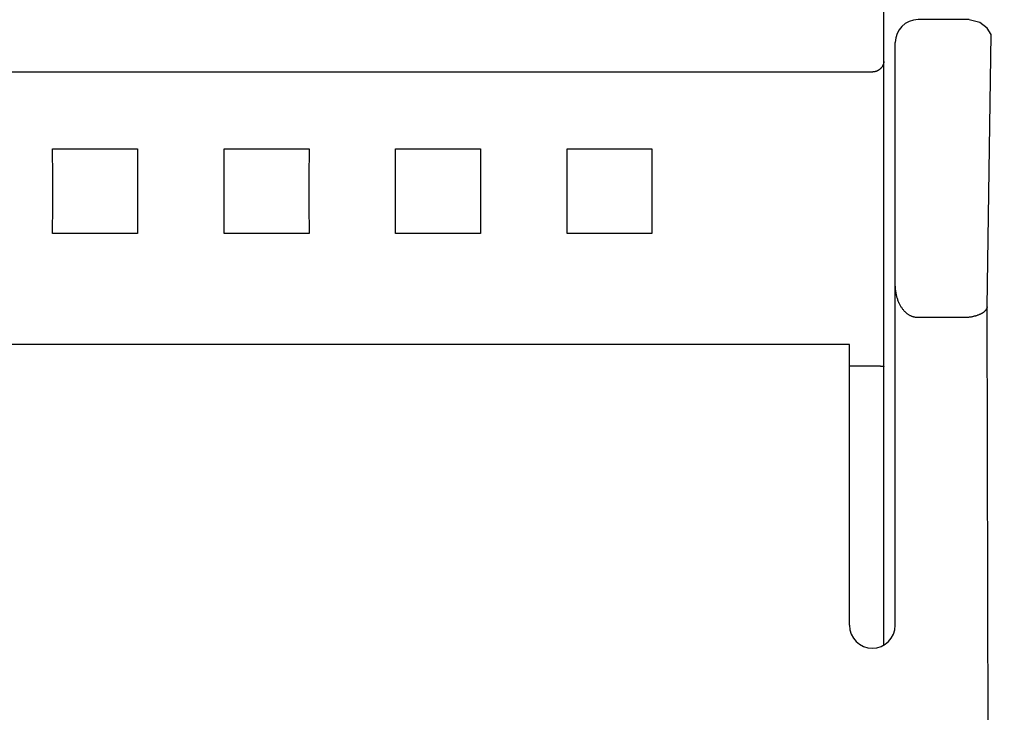
# Model space of a CAD drawing. Extents: x 0 to 594, y 0 to 420.
# Drawn here: x 278 to 295, y 244 to 256 of the extents above; entities that cross this region are included whole.
import ezdxf
from ezdxf.enums import TextEntityAlignment as Align

# ---------------------------------------------------------------- set-up
doc = ezdxf.new("R2010")
doc.units = 0
doc.header["$LTSCALE"] = 32.67
doc.layers.add('10000_FRONT', color=7, linetype='CONTINUOUS')
doc.layers.add('10100_DIM_FRONT', color=7, linetype='CONTINUOUS')
doc.dimstyles.get("Standard").update_dxf_attribs({"dimtxt": 2.5, "dimasz": 2.5, "dimexe": 1.25, "dimexo": 0.625, "dimtad": 1, "dimcen": 2.5, "dimazin": 3, "dimtfac": 1, "dimtmove": 0, "dimatfit": 3})

# ---------------------------------------------------------------- blocks, each defined once
blk = doc.blocks.new('*D0')
at = {"layer": '10100_DIM_FRONT', "color": 7, "linetype": 'CONTINUOUS'}
for p, q in [((294.544, 316.383), (307.569, 316.383)), ((305.569, 316.383), (305.569, 266.383)), ((305.569, 216.383), (305.569, 266.383)), ((294.544, 216.383), (307.569, 216.383))]:
    blk.add_line(p, q, dxfattribs=at)
for points in [[(306.069, 312.883), (305.569, 316.383), (305.069, 312.883)], [(305.069, 219.883), (305.569, 216.383), (306.069, 219.883)]]:
    blk.add_solid(points, dxfattribs=at)
blk.add_text('100', height=3.5, rotation=90, dxfattribs=at).set_placement((304.694, 260.738), (304.694, 268.238), align=Align.FIT)

msp = doc.modelspace()

# ---------------------------------------------------------------- linework, layer by layer
at = {"layer": '10000_FRONT', "color": 7, "linetype": 'CONTINUOUS'}
for p, q in [((292.744, 245.446), (292.744, 256.568)), ((294.238, 256.383), (293.344, 256.383)), ((294.426, 256.336), (294.238, 256.382)), ((294.553, 256.234), (294.426, 256.336)), ((294.622, 256.121), (294.553, 256.234)), ((294.552, 251.358), (294.622, 256.121)), ((292.944, 245.783), (292.944, 255.982)), ((292.641, 255.492), (292.637, 255.489)), ((292.646, 255.494), (292.641, 255.492)), ((292.65, 255.497), (292.646, 255.494)), ((292.655, 255.5), (292.65, 255.497)), ((292.659, 255.503), (292.655, 255.5)), ((292.663, 255.505), (292.659, 255.503)), ((292.667, 255.508), (292.663, 255.505)), ((292.671, 255.511), (292.667, 255.508)), ((292.675, 255.515), (292.671, 255.511)), ((292.678, 255.518), (292.675, 255.515)), ((292.682, 255.521), (292.678, 255.518)), ((292.686, 255.525), (292.682, 255.521)), ((292.689, 255.528), (292.686, 255.525)), ((292.693, 255.532), (292.689, 255.528)), ((292.696, 255.535), (292.693, 255.532)), ((292.7, 255.539), (292.696, 255.535)), ((292.703, 255.543), (292.7, 255.539)), ((292.706, 255.547), (292.703, 255.543)), ((292.708, 255.55), (292.706, 255.547)), ((292.711, 255.554), (292.708, 255.55)), ((292.714, 255.558), (292.711, 255.554)), ((292.716, 255.562), (292.714, 255.558)), ((292.719, 255.566), (292.716, 255.562)), ((292.721, 255.57), (292.719, 255.566)), ((292.723, 255.574), (292.721, 255.57)), ((292.725, 255.578), (292.723, 255.574)), ((292.727, 255.582), (292.725, 255.578)), ((292.729, 255.586), (292.727, 255.582)), ((292.731, 255.59), (292.729, 255.586)), ((292.733, 255.594), (292.731, 255.59)), ((292.734, 255.598), (292.733, 255.594)), ((292.736, 255.602), (292.734, 255.598)), ((292.737, 255.606), (292.736, 255.602)), ((292.738, 255.61), (292.737, 255.606)), ((292.739, 255.614), (292.738, 255.61)), ((292.74, 255.618), (292.739, 255.614)), ((292.741, 255.622), (292.74, 255.618)), ((292.742, 255.627), (292.741, 255.622)), ((292.743, 255.635), (292.742, 255.631)), ((292.742, 255.631), (292.742, 255.627)), ((292.744, 255.643), (292.743, 255.639)), ((292.743, 255.639), (292.743, 255.635)), ((292.744, 255.651), (292.744, 255.647)), ((292.744, 255.647), (292.744, 255.643)), ((292.544, 255.466), (252.344, 255.466)), ((292.548, 255.466), (292.544, 255.466)), ((292.553, 255.467), (292.548, 255.466)), ((292.558, 255.467), (292.553, 255.467)), ((292.563, 255.467), (292.558, 255.467)), ((292.567, 255.468), (292.563, 255.467)), ((292.572, 255.468), (292.567, 255.468)), ((292.577, 255.469), (292.572, 255.468)), ((292.581, 255.47), (292.577, 255.469)), ((292.586, 255.471), (292.581, 255.47)), ((292.59, 255.472), (292.586, 255.471)), ((292.595, 255.473), (292.59, 255.472)), ((292.599, 255.474), (292.595, 255.473)), ((292.604, 255.476), (292.599, 255.474)), ((292.609, 255.477), (292.604, 255.476)), ((292.614, 255.479), (292.609, 255.477)), ((292.618, 255.481), (292.614, 255.479)), ((292.623, 255.483), (292.618, 255.481)), ((292.628, 255.485), (292.623, 255.483)), ((292.632, 255.487), (292.628, 255.485)), ((292.637, 255.489), (292.632, 255.487)), ((278.202, 253.632), (278.201, 254.125)), ((278.201, 254.125), (279.687, 254.125)), ((279.687, 254.125), (279.685, 253.632)), ((281.202, 253.632), (281.201, 254.125)), ((281.201, 254.125), (282.687, 254.125)), ((282.687, 254.125), (282.685, 253.632)), ((284.202, 253.632), (284.201, 254.125)), ((284.201, 254.125), (285.687, 254.125)), ((285.687, 254.125), (285.685, 253.632)), ((287.202, 253.632), (287.201, 254.125)), ((287.201, 254.125), (288.687, 254.125)), ((288.687, 254.125), (288.685, 253.632)), ((278.202, 253.133), (278.202, 253.632)), ((279.685, 253.632), (279.685, 253.133)), ((281.202, 253.133), (281.202, 253.632)), ((282.685, 253.632), (282.685, 253.133)), ((284.202, 253.133), (284.202, 253.632)), ((285.685, 253.632), (285.685, 253.133)), ((287.202, 253.133), (287.202, 253.632)), ((288.685, 253.632), (288.685, 253.133)), ((278.201, 252.64), (278.202, 253.133)), ((279.685, 253.133), (279.687, 252.64)), ((281.201, 252.64), (281.202, 253.133)), ((282.685, 253.133), (282.687, 252.64)), ((284.201, 252.64), (284.202, 253.133)), ((285.685, 253.133), (285.687, 252.64)), ((287.201, 252.64), (287.202, 253.133)), ((288.685, 253.133), (288.687, 252.64)), ((279.687, 252.64), (278.201, 252.64)), ((282.687, 252.64), (281.201, 252.64)), ((285.687, 252.64), (284.201, 252.64)), ((288.687, 252.64), (287.201, 252.64)), ((292.944, 251.761), (292.944, 251.778)), ((292.944, 251.743), (292.944, 251.761)), ((292.945, 251.726), (292.944, 251.743)), ((292.946, 251.708), (292.945, 251.726)), ((292.947, 251.691), (292.946, 251.708)), ((292.949, 251.673), (292.947, 251.691)), ((292.951, 251.656), (292.949, 251.673)), ((292.953, 251.638), (292.951, 251.656)), ((292.955, 251.621), (292.953, 251.638)), ((292.958, 251.604), (292.955, 251.621)), ((292.961, 251.586), (292.958, 251.604)), ((292.964, 251.572), (292.961, 251.586)), ((292.968, 251.557), (292.964, 251.572)), ((292.971, 251.543), (292.968, 251.557)), ((292.975, 251.529), (292.971, 251.543)), ((292.979, 251.515), (292.975, 251.529)), ((292.983, 251.501), (292.979, 251.515)), ((292.988, 251.486), (292.983, 251.501)), ((292.992, 251.473), (292.988, 251.486)), ((292.997, 251.459), (292.992, 251.473)), ((293.003, 251.445), (292.997, 251.459)), ((293.009, 251.431), (293.003, 251.445)), ((293.015, 251.418), (293.009, 251.431)), ((293.02, 251.407), (293.015, 251.418)), ((293.025, 251.396), (293.02, 251.407)), ((293.031, 251.385), (293.025, 251.396)), ((293.037, 251.374), (293.031, 251.385)), ((293.043, 251.363), (293.037, 251.374)), ((293.05, 251.353), (293.043, 251.363)), ((294.552, 251.358), (294.551, 251.353)), ((294.576, 241.526), (294.552, 251.358)), ((293.057, 251.343), (293.05, 251.353)), ((293.063, 251.332), (293.057, 251.343)), ((293.071, 251.322), (293.063, 251.332)), ((293.078, 251.312), (293.071, 251.322)), ((293.086, 251.303), (293.078, 251.312)), ((293.094, 251.293), (293.086, 251.303)), ((293.102, 251.284), (293.094, 251.293)), ((293.109, 251.277), (293.102, 251.284)), ((293.116, 251.269), (293.109, 251.277)), ((293.124, 251.262), (293.116, 251.269)), ((293.131, 251.255), (293.124, 251.262)), ((293.139, 251.248), (293.131, 251.255)), ((293.147, 251.242), (293.139, 251.248)), ((293.155, 251.235), (293.147, 251.242)), ((293.164, 251.229), (293.155, 251.235)), ((293.172, 251.223), (293.164, 251.229)), ((293.181, 251.217), (293.172, 251.223)), ((293.19, 251.212), (293.181, 251.217)), ((293.199, 251.207), (293.19, 251.212)), ((293.208, 251.202), (293.199, 251.207)), ((293.217, 251.197), (293.208, 251.202)), ((293.226, 251.194), (293.217, 251.197)), ((293.234, 251.19), (293.226, 251.194)), ((293.243, 251.187), (293.234, 251.19)), ((293.252, 251.184), (293.243, 251.187)), ((294.306, 251.186), (294.295, 251.184)), ((294.316, 251.189), (294.306, 251.186)), ((294.326, 251.191), (294.316, 251.189)), ((294.336, 251.194), (294.326, 251.191)), ((294.346, 251.196), (294.336, 251.194)), ((294.356, 251.199), (294.346, 251.196)), ((294.366, 251.202), (294.356, 251.199)), ((294.376, 251.205), (294.366, 251.202)), ((294.386, 251.209), (294.376, 251.205)), ((294.396, 251.212), (294.386, 251.209)), ((294.405, 251.216), (294.396, 251.212)), ((294.415, 251.22), (294.405, 251.216)), ((294.424, 251.224), (294.415, 251.22)), ((294.434, 251.229), (294.424, 251.224)), ((294.44, 251.232), (294.434, 251.229)), ((294.446, 251.235), (294.44, 251.232)), ((294.452, 251.238), (294.446, 251.235)), ((294.458, 251.241), (294.452, 251.238)), ((294.464, 251.245), (294.458, 251.241)), ((294.47, 251.248), (294.464, 251.245)), ((294.476, 251.252), (294.47, 251.248)), ((294.482, 251.256), (294.476, 251.252)), ((294.487, 251.26), (294.482, 251.256)), ((294.493, 251.264), (294.487, 251.26)), ((294.498, 251.269), (294.493, 251.264)), ((294.503, 251.273), (294.498, 251.269)), ((294.508, 251.278), (294.503, 251.273)), ((294.513, 251.283), (294.508, 251.278)), ((294.518, 251.288), (294.513, 251.283)), ((294.521, 251.292), (294.518, 251.288)), ((294.524, 251.296), (294.521, 251.292)), ((294.527, 251.3), (294.524, 251.296)), ((294.53, 251.304), (294.527, 251.3)), ((294.533, 251.308), (294.53, 251.304)), ((294.536, 251.312), (294.533, 251.308)), ((294.538, 251.316), (294.536, 251.312)), ((294.54, 251.321), (294.538, 251.316)), ((294.543, 251.325), (294.54, 251.321)), ((294.545, 251.33), (294.543, 251.325)), ((294.546, 251.334), (294.545, 251.33)), ((294.548, 251.339), (294.546, 251.334)), ((294.549, 251.343), (294.548, 251.339)), ((294.55, 251.348), (294.549, 251.343)), ((294.551, 251.353), (294.55, 251.348)), ((293.261, 251.181), (293.252, 251.184)), ((293.27, 251.178), (293.261, 251.181)), ((293.279, 251.176), (293.27, 251.178)), ((293.288, 251.174), (293.279, 251.176)), ((293.297, 251.172), (293.288, 251.174)), ((293.307, 251.171), (293.297, 251.172)), ((293.316, 251.17), (293.307, 251.171)), ((293.325, 251.169), (293.316, 251.17)), ((293.334, 251.169), (293.325, 251.169)), ((293.344, 251.168), (293.334, 251.169)), ((294.153, 251.168), (293.344, 251.168)), ((294.165, 251.169), (294.153, 251.168)), ((294.176, 251.169), (294.165, 251.169)), ((294.188, 251.17), (294.176, 251.169)), ((294.2, 251.17), (294.188, 251.17)), ((294.212, 251.171), (294.2, 251.17)), ((294.224, 251.172), (294.212, 251.171)), ((294.236, 251.174), (294.224, 251.172)), ((294.248, 251.175), (294.236, 251.174)), ((294.259, 251.177), (294.248, 251.175)), ((294.271, 251.179), (294.259, 251.177)), ((294.283, 251.181), (294.271, 251.179)), ((294.295, 251.184), (294.283, 251.181)), ((292.144, 250.698), (252.744, 250.698)), ((292.144, 245.783), (292.144, 250.698)), ((292.144, 250.327), (292.552, 250.327)), ((292.552, 250.327), (292.569, 250.326)), ((292.569, 250.326), (292.586, 250.326)), ((292.586, 250.326), (292.602, 250.326)), ((292.602, 250.326), (292.629, 250.325)), ((292.629, 250.325), (292.639, 250.325)), ((292.639, 250.325), (292.644, 250.324)), ((292.644, 250.324), (292.648, 250.324)), ((292.648, 250.324), (292.653, 250.324)), ((292.653, 250.324), (292.658, 250.324)), ((292.658, 250.324), (292.663, 250.323)), ((292.663, 250.323), (292.667, 250.323)), ((292.667, 250.323), (292.672, 250.323)), ((292.672, 250.323), (292.676, 250.322)), ((292.676, 250.322), (292.681, 250.322)), ((292.681, 250.322), (292.685, 250.321)), ((292.685, 250.321), (292.688, 250.321)), ((292.688, 250.321), (292.691, 250.321)), ((292.691, 250.321), (292.707, 250.318)), ((292.707, 250.318), (292.711, 250.318)), ((292.711, 250.318), (292.713, 250.317)), ((292.713, 250.317), (292.716, 250.317)), ((292.716, 250.317), (292.718, 250.317)), ((292.718, 250.317), (292.721, 250.317)), ((292.721, 250.317), (292.723, 250.316)), ((292.723, 250.316), (292.726, 250.316)), ((292.726, 250.316), (292.732, 250.315)), ((292.732, 250.315), (292.732, 250.315)), ((292.732, 250.315), (292.733, 250.315)), ((292.733, 250.315), (292.733, 250.315)), ((292.733, 250.315), (292.734, 250.315)), ((292.734, 250.315), (292.734, 250.315)), ((292.734, 250.315), (292.734, 250.315)), ((292.734, 250.315), (292.735, 250.315)), ((292.735, 250.315), (292.735, 250.315)), ((292.735, 250.315), (292.736, 250.315)), ((292.736, 250.315), (292.736, 250.315)), ((292.736, 250.315), (292.737, 250.315)), ((292.737, 250.315), (292.737, 250.315)), ((292.737, 250.315), (292.737, 250.315)), ((292.737, 250.315), (292.738, 250.314)), ((292.738, 250.314), (292.738, 250.314)), ((292.738, 250.314), (292.738, 250.314)), ((292.738, 250.314), (292.739, 250.314)), ((292.739, 250.314), (292.739, 250.314)), ((292.739, 250.314), (292.739, 250.314)), ((292.739, 250.314), (292.739, 250.314)), ((292.739, 250.314), (292.74, 250.314)), ((292.74, 250.314), (292.74, 250.314)), ((292.74, 250.314), (292.74, 250.314)), ((292.74, 250.314), (292.74, 250.314)), ((292.74, 250.314), (292.74, 250.314)), ((292.74, 250.314), (292.741, 250.313)), ((292.741, 250.313), (292.741, 250.313)), ((292.741, 250.313), (292.741, 250.313)), ((292.741, 250.313), (292.741, 250.313)), ((292.741, 250.313), (292.741, 250.313)), ((292.741, 250.313), (292.742, 250.313)), ((292.742, 250.313), (292.742, 250.313)), ((292.742, 250.313), (292.742, 250.313)), ((292.742, 250.313), (292.742, 250.313)), ((292.742, 250.313), (292.742, 250.312)), ((292.742, 250.312), (292.742, 250.312)), ((292.742, 250.312), (292.742, 250.312)), ((292.742, 250.312), (292.743, 250.312)), ((292.743, 250.312), (292.743, 250.312)), ((292.743, 250.312), (292.743, 250.312)), ((292.743, 250.312), (292.743, 250.312)), ((292.743, 250.312), (292.743, 250.311)), ((292.743, 250.312), (292.743, 250.312)), ((292.743, 250.311), (292.743, 250.311)), ((292.743, 250.311), (292.743, 250.311)), ((292.743, 250.311), (292.743, 250.311)), ((292.743, 250.311), (292.743, 250.311)), ((292.743, 250.311), (292.744, 250.311)), ((292.744, 250.311), (292.744, 250.31)), ((292.744, 250.31), (292.744, 250.309)), ((292.744, 250.31), (292.744, 250.31)), ((292.744, 250.31), (292.744, 250.31)), ((292.744, 250.31), (292.744, 250.31)), ((292.744, 250.31), (292.744, 250.31)), ((292.744, 250.309), (292.744, 250.309)), ((292.744, 250.309), (292.744, 250.309))]:
    msp.add_line(p, q, dxfattribs=at)
for centre, start, end in [((293.344, 255.983), 90, 180), ((292.544, 245.783), 180, 360)]:
    msp.add_arc(centre, 0.4, start, end, dxfattribs=at)

# ---------------------------------------------------------------- dimensions: what is measured, and where the dimension line sits
at = {"layer": '10100_DIM_FRONT', "color": 7, "linetype": 'CONTINUOUS'}
dim = msp.add_linear_dim(base=(305.569, 216.383), p1=(294.544, 316.383), p2=(294.544, 216.383), angle=270, dimstyle='Standard', dxfattribs=at)
dim.commit()
dim.dimension.update_dxf_attribs({"geometry": '*D0', "text_midpoint": (302.944, 264.488), "dimtype": 128})

doc.saveas('drawing.dxf')
